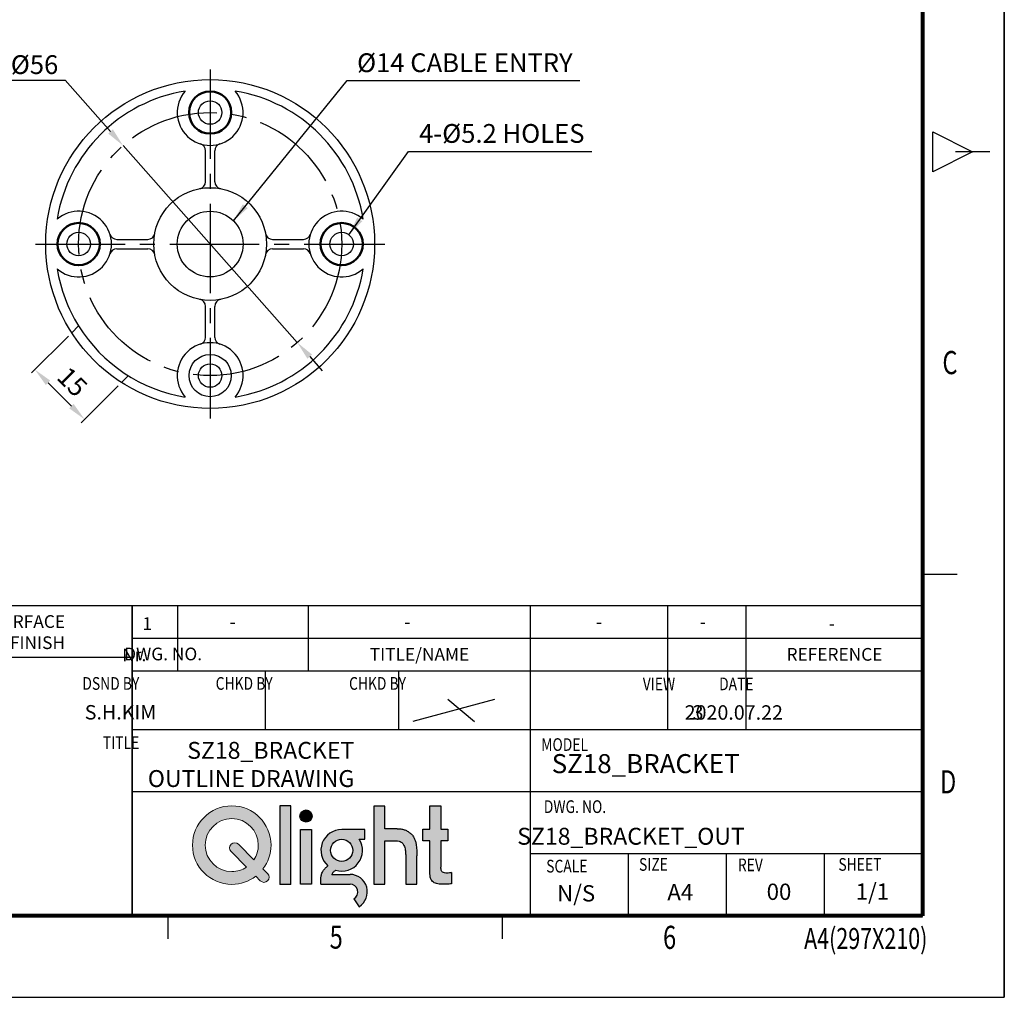
# Model space of a CAD drawing. Units: millimetres. Extents: x -34 to 499, y 0 to 360.
import ezdxf
from ezdxf.enums import TextEntityAlignment as Align

# ---------------------------------------------------------------- set-up
doc = ezdxf.new("R2010")
doc.units = ezdxf.units.MM
doc.linetypes.add('CENTER2', pattern=[28.575000000000003, 19.05, -3.175, 3.175, -3.175])
for name, color, linetype in [('AUX', 3, 'Continuous'), ('CEN', 1, 'CENTER2'), ('DIM', 7, 'Continuous'), ('HAT', 251, 'Continuous'), ('OUT', 7, 'Continuous'), ('TEX', 3, 'Continuous'), ('레이어 1', 7, 'Continuous')]:
    doc.layers.add(name, color=color, linetype=linetype)
doc.styles.add('ROMANS', font='romans.shx', dxfattribs={"width": 0.9, "height": 10})
doc.styles.get("Standard").update_dxf_attribs({"font": 'arial.ttf'})
doc.dimstyles.new('A4 ISO-25', dxfattribs={"dimscale": 2, "dimtxt": 2, "dimasz": 2, "dimexe": 0.5, "dimexo": 0.5, "dimtad": 1, "dimdec": 1, "dimdsep": 46, "dimtxsty": 'Standard', "dimcen": 2.5, "dimclrd": 1, "dimclre": 1, "dimclrt": 3, "dimadec": 0, "dimazin": 0, "dimtfac": 1, "dimtdec": 1, "dimtmove": 0, "dimatfit": 3, "dimfxl": 0, "dimarcsym": 0})
doc.dimstyles.new('사본 A4 ISO-25', dxfattribs={"dimscale": 2, "dimtxt": 2, "dimasz": 2, "dimexe": 0.5, "dimexo": 0.5, "dimtad": 1, "dimtoh": 1, "dimdec": 1, "dimdsep": 46, "dimtxsty": 'Standard', "dimcen": 2.5, "dimclrd": 1, "dimclre": 1, "dimclrt": 3, "dimadec": 0, "dimazin": 0, "dimtfac": 1, "dimtdec": 1, "dimtmove": 0, "dimatfit": 3, "dimfxl": 0, "dimarcsym": 0})

# ---------------------------------------------------------------- blocks, each defined once
blk = doc.blocks.new('*D23')
at = {"layer": 'Defpoints', "color": 0}
for p in [(310.9494420999022, 181.3271517801119), (348.0520824866609, 139.3820200443446)]:
    blk.add_point(p, dxfattribs=at)
at = {"layer": 'DIM', "color": 1, "lineweight": -2}
for p, q in [((274.9196983676302, 195.2338139114937), (298.6482795408909, 195.2338139114937)), ((298.6482795408909, 195.2338139114937), (308.299253500848, 184.323232618381)), ((348.0520824866609, 139.3820200443446), (310.9494420999022, 181.3271517801119)), ((350.7022710857151, 136.3859392060755), (353.3524596847693, 133.3898583678065))]:
    blk.add_line(p, q, dxfattribs=at)
at = {"layer": 'DIM', "color": 1}
for points in [[(308.7986003072261, 184.7649307182234), (307.7999066944697, 183.8815345185386), (310.9494420999022, 181.3271517801119)], [(351.2016178920933, 136.827637305918), (350.2029242793369, 135.9442411062332), (348.0520824866609, 139.3820200443446)]]:
    blk.add_solid(points, dxfattribs=at)
at = {"layer": 'DIM', "color": 3, "insert": (286.1589889542606, 198.5520267355046), "char_height": 4, "attachment_point": 5}
blk.add_mtext('PCD {\\fISOCPEUR|b0|i0|c0|p34;%%C}56', dxfattribs=at)
blk = doc.blocks.new('CI')
h = blk.add_hatch(color=5)
h.dxf.hatch_style = 1
edge = h.paths.add_edge_path()
edge.add_spline(control_points=[(793.8056043122733, -162.0089222194898), (793.8056043122733, -151.9292618487458), (785.6346990951321, -143.7585288863787), (775.5553832339367, -143.7585288863787)], knot_values=[1, 1, 1, 1, 2, 2, 2, 2], degree=3, periodic=0)
edge.add_spline(control_points=[(775.5553832339367, -143.7585288863787), (765.475895117967, -143.7585288863787), (757.3049899008256, -151.9292618487458), (757.3049899008256, -162.0089222194898)], knot_values=[2, 2, 2, 2, 3, 3, 3, 3], degree=3, periodic=0)
edge.add_spline(control_points=[(757.3049899008256, -162.0089222194898), (757.3049899008256, -172.0882380806852), (765.475895117967, -180.2596600621493), (775.5553832339367, -180.2596600621493)], knot_values=[3, 3, 3, 3, 4, 4, 4, 4], degree=3, periodic=0)
edge.add_spline(control_points=[(775.5553832339367, -180.2596600621493), (779.7420355223865, -180.2596600621493), (783.596408351284, -178.8461373845513), (786.6759792055489, -176.4759116906994), (786.6759792055489, -176.4759116906994), (788.8283026099587, -178.628062840335), (788.8283026099587, -178.628062840335)], knot_values=[4, 4, 4, 4, 5, 5, 5, 6, 6, 6, 6], degree=3, periodic=0)
edge.add_spline(control_points=[(788.8283026099587, -178.628062840335), (789.7677801487863, -179.5678848887111), (791.2908568628152, -179.5671958696141), (792.230334401643, -178.628062840335)], knot_values=[6, 6, 6, 6, 7, 7, 7, 7], degree=3, periodic=0)
edge.add_spline(control_points=[(792.230334401643, -178.628062840335), (793.1698119404705, -177.6885853015074), (793.1698119404705, -176.1655085874784), (792.230334401643, -175.2256865391022), (792.230334401643, -175.2256865391022), (791.6905740664913, -174.6860123313378), (791.1508137313399, -174.1463381235735)], knot_values=[7, 7, 7, 7, 8, 8, 8, 8.5, 8.5, 8.5, 8.5], degree=3, periodic=0)
edge.add_spline(control_points=[(791.1508137313399, -174.1463381235735), (790.6110533961883, -173.6066639158091), (790.0712930610368, -173.0669897080447), (790.0712930610368, -173.0669897080447)], knot_values=[8.5, 8.5, 8.5, 8.5, 9, 9, 9, 9], degree=3, periodic=0)
edge.add_spline(control_points=[(790.0712930610368, -173.0669897080447), (792.4125799528126, -169.9977541402356), (793.8056043122733, -166.1671524701863), (793.8056043122733, -162.0089222194898)], knot_values=[0, 0, 0, 0, 1, 1, 1, 1], degree=3, periodic=0)
edge = h.paths.add_edge_path(flags=0)
edge.add_spline(control_points=[(763.2176350273857, -162.0089222194898), (763.2176350273857, -155.1948678592141), (768.7415011284352, -149.671346267713), (775.5553832339367, -149.671346267713), (782.369265339438, -149.671346267713), (787.8931314404877, -155.1948678592141), (787.8931314404877, -162.0089222194898)], knot_values=[1, 1, 1, 1, 2, 2, 2, 3, 3, 3, 3], degree=3, periodic=0)
edge.add_spline(control_points=[(787.8931314404877, -162.0089222194898), (787.8931314404877, -164.5317656433382), (787.1345214146356, -166.8768421401478), (785.8352036523736, -168.8302112802845), (785.8352036523736, -168.8302112802845), (778.6473564319483, -161.6427085694077), (778.6473564319483, -161.6427085694077)], knot_values=[3, 3, 3, 3, 4, 4, 4, 5, 5, 5, 5], degree=3, periodic=0)
edge.add_spline(control_points=[(778.6473564319483, -161.6427085694077), (777.7078788931208, -160.7039200496771), (776.1848021790918, -160.7039200496771), (775.2453246402641, -161.6427085694077)], knot_values=[5, 5, 5, 5, 6, 6, 6, 6], degree=3, periodic=0)
edge.add_spline(control_points=[(775.2453246402641, -161.6427085694077), (774.3056748466622, -162.5825306177838), (774.3058471014365, -164.1059518413613), (775.2453246402641, -165.0447403610919), (775.2453246402641, -165.0447403610919), (782.445401949662, -172.2449899252641), (782.445401949662, -172.2449899252641)], knot_values=[6, 6, 6, 6, 7, 7, 7, 8, 8, 8, 8], degree=3, periodic=0)
edge.add_spline(control_points=[(782.445401949662, -172.2449899252641), (780.4777356632617, -173.5720407061823), (778.1069932050868, -174.346842680815), (775.5553832339367, -174.346842680815)], knot_values=[8, 8, 8, 8, 9, 9, 9, 9], degree=3, periodic=0)
edge.add_spline(control_points=[(775.5553832339367, -174.346842680815), (768.7415011284352, -174.346842680815), (763.2176350273857, -168.8233210893139), (763.2176350273857, -162.0089222194898)], knot_values=[0, 0, 0, 0, 1, 1, 1, 1], degree=3, periodic=0)
edge = h.paths.add_edge_path(flags=16)
edge.add_spline(control_points=[(787.8931314404877, -162.0089222194898), (787.8931314404877, -155.1948678592141), (782.369265339438, -149.671346267713), (775.5553832339367, -149.671346267713), (768.7415011284352, -149.671346267713), (763.2176350273857, -155.1948678592141), (763.2176350273857, -162.0089222194898)], knot_values=[1, 1, 1, 1, 2, 2, 2, 3, 3, 3, 3], degree=3, periodic=0)
edge.add_spline(control_points=[(763.2176350273857, -162.0089222194898), (763.2176350273857, -168.8233210893139), (768.7415011284352, -174.346842680815), (775.5553832339367, -174.346842680815)], knot_values=[0, 0, 0, 0, 1, 1, 1, 1], degree=3, periodic=0)
edge.add_spline(control_points=[(775.5553832339367, -174.346842680815), (778.1069932050868, -174.346842680815), (780.4777356632617, -173.5720407061823), (782.445401949662, -172.2449899252641)], knot_values=[8, 8, 8, 8, 9, 9, 9, 9], degree=3, periodic=0)
edge.add_spline(control_points=[(782.445401949662, -172.2449899252641), (782.445401949662, -172.2449899252641), (775.2453246402641, -165.0447403610919), (775.2453246402641, -165.0447403610919), (774.3058471014365, -164.1059518413613), (774.3056748466622, -162.5825306177838), (775.2453246402641, -161.6427085694077)], knot_values=[6, 6, 6, 6, 7, 7, 7, 8, 8, 8, 8], degree=3, periodic=0)
edge.add_spline(control_points=[(775.2453246402641, -161.6427085694077), (776.1848021790918, -160.7039200496771), (777.7078788931208, -160.7039200496771), (778.6473564319483, -161.6427085694077)], knot_values=[5, 5, 5, 5, 6, 6, 6, 6], degree=3, periodic=0)
edge.add_spline(control_points=[(778.6473564319483, -161.6427085694077), (778.6473564319483, -161.6427085694077), (785.8352036523736, -168.8302112802845), (785.8352036523736, -168.8302112802845), (787.1345214146356, -166.8768421401478), (787.8931314404877, -164.5317656433382), (787.8931314404877, -162.0089222194898)], knot_values=[3, 3, 3, 3, 4, 4, 4, 5, 5, 5, 5], degree=3, periodic=0)
h = blk.add_hatch(color=256)
h.dxf.hatch_style = 1
h.paths.add_polyline_path([(803.0944430143783, -143.7550837908935), (797.9371350729593, -143.769208682383), (797.9371350729593, -143.7736873065139), (797.9371350729593, -180.2448461515627), (803.0944430143783, -180.2448461515627)])
h = blk.add_hatch(color=256)
h.dxf.hatch_style = 1
h.paths.add_polyline_path([(807.2735160927607, -148.4897506267264, 1), (812.9313964081864, -148.4897506267264, 1)])
h = blk.add_hatch(color=256)
h.dxf.hatch_style = 1
edge = h.paths.add_edge_path()
edge.add_line((841.6362765008366, -180.2448461515627), (846.7736028884411, -180.2448461515627))
edge.add_line((846.7736028884411, -180.2448461515627), (846.7736028884411, -159.9782323507618))
edge.add_line((846.7736028884411, -159.9782323507618), (852.0254563063733, -159.9782323507618))
edge.add_spline(control_points=[(852.0254563063733, -159.9782323507618), (852.4752130499555, -160.0122182022986), (853.3095525978356, -160.0752650390834), (854.5018751188168, -160.6093219374075), (855.3790993788182, -161.5333756128335), (855.8804018317539, -162.6313028158334), (856.1775122710883, -163.7021309098711), (856.3923009247683, -164.9915646192615), (856.4287044301482, -165.9582487500075), (856.451565125605, -166.5653076385809)], knot_values=[0, 0, 0, 0, 1.345275130144532, 2.495607369706267, 3.830874643554407, 5.067871141676508, 6.081726497314529, 7.160176777574513, 8.980635276431073, 8.980635276431073, 8.980635276431073, 8.980635276431073], degree=3, periodic=0)
edge.add_line((856.451565125605, -166.5653076385837), (856.451565125605, -180.2448461515627))
edge.add_line((856.451565125605, -180.2448461515627), (861.6178303152857, -180.2448461515627))
edge.add_line((861.6178303152857, -180.2448461515627), (861.6178303152857, -166.9758010320421))
edge.add_spline(control_points=[(861.6178303152857, -166.975801032042), (861.619563768653, -166.4829582804827), (861.6228117409337, -165.5595186160847), (861.6004738717427, -164.1848942138529), (861.4940054313666, -162.8209405100338), (861.2799599020229, -161.3752244083571), (860.9048630356303, -159.9021085027669), (860.2981370068758, -158.4075677614972), (859.3554494097714, -157.1049197304966), (858.2463236053982, -156.1328510948198), (857.0632764492623, -155.3608531547735), (855.737228481926, -154.7981723283762), (854.147347196682, -154.4349118489787), (853.0394240332607, -154.3965817631921), (852.4635225918798, -154.3766576814673)], knot_values=[0, 0, 0, 0, 1.478583724236216, 2.770422926528263, 4.123158407114136, 5.580062918284109, 7.14956595749679, 8.674437748398867, 10.3921414258482, 11.91698162083122, 13.07565837648125, 14.61799632818388, 16.21210691304847, 17.93769544733398, 17.93769544733398, 17.93769544733398, 17.93769544733398], degree=3, periodic=0)
edge.add_line((852.4635225918798, -154.3766576814673), (846.7736028884411, -154.3766576814673))
edge.add_line((846.7736028884411, -154.3766576814673), (846.7736028884411, -143.9015003490166))
edge.add_line((846.7736028884411, -143.9015003490166), (841.6362765008366, -143.9015003490166))
edge.add_line((841.6362765008366, -143.9015003490166), (841.6362765008366, -180.2448461515627))
h = blk.add_hatch(color=256)
h.dxf.hatch_style = 1
edge = h.paths.add_edge_path()
edge.add_line((872.8357502343562, -160.0135229144331), (876.0135063099507, -160.0135229144331))
edge.add_line((876.0135063099507, -160.0135229144331), (876.0135063099507, -154.6381404287977))
edge.add_line((876.0135063099507, -154.6381404287977), (872.8357502343562, -154.6381404287977))
edge.add_line((872.8357502343562, -154.6381404287977), (872.8357502343562, -143.7506051667627))
edge.add_line((872.8357502343562, -143.7506051667627), (867.663283872802, -143.7506051667627))
edge.add_line((867.663283872802, -143.7506051667627), (867.663283872802, -154.6381404287977))
edge.add_line((867.663283872802, -154.6381404287977), (864.491039949984, -154.6381404287977))
edge.add_line((864.491039949984, -154.6381404287977), (864.491039949984, -160.0135229144331))
edge.add_line((864.491039949984, -160.0135229144331), (867.663283872802, -160.0135229144331))
edge.add_line((867.663283872802, -160.0135229144331), (867.663283872802, -174.3480714210483))
edge.add_spline(control_points=[(867.663283872802, -174.3480714210483), (867.6632703249077, -174.4862428908434), (867.6632005167756, -175.1981979624221), (867.7606629425607, -176.480589167095), (868.2581384783962, -178.2366317586686), (869.7384215320409, -179.7358373280126), (872.061054455848, -180.2298731578843), (874.416061472743, -180.2275425097228), (876.3587314287595, -180.2010220458234), (877.4000728387487, -180.0221347621136), (877.735709543027, -179.9644772659593)], knot_values=[0, 0, 0, 0, 0.4144754117002557, 2.135664271665238, 3.853106286814977, 5.783689756438349, 8.106445359071635, 10.74105079475733, 12.88752944119408, 13.90840547172762, 13.90840547172762, 13.90840547172762, 13.90840547172762], degree=3, periodic=0)
edge.add_line((877.735709543027, -179.9644772659593), (877.735709543027, -174.8281225201044))
edge.add_spline(control_points=[(877.735709543027, -174.8281225201044), (877.4572388774761, -174.8755624662317), (876.760071998772, -174.9943310234226), (875.6674235074072, -175.0262702832762), (874.5433186401372, -174.9840983183749), (873.580527003599, -174.7026805728829), (873.0339761508708, -173.993192863538), (872.8551579180094, -173.1465230154208), (872.8425814716542, -172.5464666217936), (872.8357502343562, -172.2205297473188)], knot_values=[0, 0, 0, 0, 0.8469888626934875, 2.120483967433597, 3.26324201220522, 4.240701137736255, 4.995853789848251, 5.818592690067202, 6.796855553198347, 6.796855553198347, 6.796855553198347, 6.796855553198347], degree=3, periodic=0)
edge.add_line((872.8357502343562, -172.220529747323), (872.8357502343562, -160.0135229144331))
h = blk.add_hatch(color=256)
h.dxf.hatch_style = 1
h.paths.add_polyline_path([(812.6742200302125, -154.745282898389), (807.5306924707345, -154.745282898389), (807.5306924707345, -180.2448461515627), (812.6742200302125, -180.2448461515627)])
h = blk.add_hatch(color=256)
h.dxf.hatch_style = 1
edge = h.paths.add_edge_path()
edge.add_line((834.8659519072871, -159.2793730665263), (837.494208362211, -159.2793730665263))
edge.add_line((837.494208362211, -159.2793730665263), (837.494208362211, -154.7793730665263))
edge.add_line((837.494208362211, -154.7793730665263), (826.694208362211, -154.7793730665263))
edge.add_arc((826.694208362211, -164.4490833516923), 9.669710285165909, 90, 228.437261793351)
edge.add_spline(control_points=[(820.2789382021415, -171.6842478814292), (820.1561897467747, -171.7728674407499), (819.6129970449265, -172.1650312176395), (818.7332058308302, -172.9816337183945), (817.8057301649288, -174.2980735805906), (817.1787935245625, -175.7915304153915), (817.0536638542122, -176.8646216546157), (816.993853004393, -177.3775495539051)], knot_values=[0, 0, 0, 0, 0.4542256323805894, 2.010062348760771, 3.57223567595763, 5.257908528717038, 6.801438020232264, 6.801438020232264, 6.801438020232264, 6.801438020232264], degree=3, periodic=0)
edge.add_line((816.993853004393, -177.3775495539051), (816.993853004393, -180.1060250806738))
edge.add_line((816.993853004393, -180.1060250806738), (830.4465097798173, -180.1060250806738))
edge.add_arc((830.5111647398578, -183.8054601370226), 3.700000000000002, -59.58362859776969, 91.00125537507569, ccw=False)
edge.add_line((832.3844014565232, -186.9962255942972), (834.8083298272749, -190.6585226293547))
edge.add_arc((830.4461744571836, -183.7637833942908), 8.158788426742358, 302.3206698272843, 449.089517035031)
edge.add_line((830.5758196998934, -175.6060250806738), (822.164252308656, -175.6060250806738))
edge.add_spline(control_points=[(822.164252308656, -175.6060250806738), (822.2247678592381, -175.4629235122612), (822.3678286317056, -175.124626649364), (822.7240227614651, -174.6236196413498), (823.1973485223231, -174.1467908098749), (823.621091925266, -173.8617871294556), (823.8510762102632, -173.7304602477796), (823.8956972148376, -173.7049805182055)], knot_values=[0, 0, 0, 0, 0.4651652538935794, 1.099666117336264, 1.829377668506571, 2.469854226804614, 2.624030972989439, 2.624030972989439, 2.624030972989439, 2.624030972989439], degree=3, periodic=0)
edge.add_arc((826.694208362211, -164.4490833516923), 9.669710285165907, 253.1773612960878, 392.318773853465)
h.paths.add_polyline_path([(821.5244980770451, -164.4490833516923, -1), (831.863918647377, -164.4490833516923, -1)], flags=16)
for p, q in [((867.663283872802, -143.7506051667627), (872.8357502343562, -143.7506051667627)), ((867.663283872802, -154.6381404287977), (867.663283872802, -143.7506051667627)), ((872.8357502343562, -143.7506051667627), (872.8357502343562, -154.6381404287977)), ((852.4635225918798, -154.3766576814673), (846.7736028884411, -154.3766576814673)), ((846.7736028884411, -159.9782323507618), (852.0254563063971, -159.9782323507618)), ((867.663283872802, -174.3480714210483), (867.663283872802, -160.0135229144331)), ((872.8357502343562, -160.0135229144331), (872.8357502343562, -172.2205297473188)), ((861.6178303152857, -180.2448461515627), (861.6178303152857, -166.975801032042)), ((816.993853004393, -180.1060250806738), (816.993853004393, -177.3775495539053)), ((822.164252308656, -175.6060250806738), (830.5758196998951, -175.6060250806738)), ((877.735709543027, -174.8281225201044), (877.735709543027, -179.9644772659593)), ((816.993853004393, -180.1060250806738), (830.5758196998951, -180.1060250806738)), ((832.3844014565232, -186.9962255942972), (834.8083298272749, -190.6585226293547))]:
    blk.add_line(p, q)
for points in [[(797.9371350729593, -180.2448461515627), (803.0944430143783, -180.2448461515627), (803.0944430143783, -143.7550837908935), (797.9371350729593, -143.7550837908935)], [(807.5306924707345, -154.745282898389), (812.6742200302125, -154.745282898389), (812.6742200302125, -180.2448461515627), (807.5306924707345, -180.2448461515627)]]:
    blk.add_lwpolyline(points, close=True)
for points in [[(846.7736028884411, -154.3766576814673), (846.7736028884411, -143.9015003490166), (841.6362765008366, -143.9015003490166), (841.6362765008366, -180.2448461515627), (846.7736028884411, -180.2448461515627), (846.7736028884411, -159.9782323507618)], [(834.8659519072871, -159.2793730665263), (837.494208362211, -159.2793730665263), (837.494208362211, -154.7793730665263), (826.694208362211, -154.7793730665263)], [(867.663283872802, -160.0135229144331), (864.491039949984, -160.0135229144331), (864.491039949984, -154.6381404287977), (867.663283872802, -154.6381404287977)], [(872.8357502343562, -154.6381404287977), (876.0135063099507, -154.6381404287977), (876.0135063099507, -160.0135229144331), (872.8357502343562, -160.0135229144331)], [(856.451565125605, -166.5653076385809), (856.451565125605, -180.2448461515627), (861.6178303152857, -180.2448461515627)]]:
    blk.add_lwpolyline(points)
for centre, radius in [((810.1024562504736, -148.4897506267264), 2.828940157712839), ((826.694208362211, -164.4490833516923), 5.169710285165905)]:
    blk.add_circle(centre, radius)
for centre, radius, start, end in [((826.694208362211, -164.4490833516923), 9.669710285165905, 90, 228.4372617933504), ((826.694208362211, -164.4490833516923), 9.669710285165905, 253.1773612960746, 32.31877385346486), ((830.4461744571836, -183.7637833942908), 8.158788426742353, 302.320669827285, 89.08951703501913), ((830.5111647398578, -183.8054601370226), 3.7, 300.4163714022237, 88.99874462497323)]:
    blk.add_arc(centre, radius, start, end)
for points in [[(852.4635225918798, -154.3766576814673), (854.1851786440366, -154.4930888960522), (855.7393589412135, -154.847648003458), (857.1563797453563, -155.4566294464337), (858.1298312539752, -156.0850592232992), (859.2679325329439, -157.0998809313079), (860.2710690486152, -158.4942349231083), (860.8664216967292, -159.8980829216725), (861.2619421601289, -161.4169322733627), (861.4817820100608, -162.8571548933244), (861.5878415403691, -164.2057262323594), (861.6178303152857, -165.4972173078058), (861.6178303152857, -166.975801032042)], [(852.0254563063733, -159.9782323507618), (853.3579872331942, -160.1629659558561), (854.4040729281317, -160.6414729884296), (855.3358131518441, -161.5979241623669), (855.8772310036101, -162.7101413381718), (856.1548739889822, -163.685239822854), (856.3345831952637, -164.7486116337323), (856.451565125605, -166.5653076385809)], [(816.993853004393, -177.3775495539051), (817.2412344503568, -175.8539729357561), (817.8763329847338, -174.2925175831564), (818.7760753057923, -173.0154704971406), (819.9131512492107, -171.9535447996759), (820.2789382021415, -171.6842478814292)], [(822.164252308656, -175.6060250806738), (822.358512724121, -175.1833649282898), (822.7177024540842, -174.6603218291111), (823.2346895266054, -174.1453428831751), (823.7621762359687, -173.7820688912979), (823.8956972148376, -173.7049805182055)], [(877.735709543027, -174.8281225201044), (876.8982480329298, -174.9548046128897), (875.6260668843266, -175.0126397832942), (874.4863433239477, -174.9294162601323), (873.5727893651087, -174.5817878574182), (873.1004482397573, -173.99259401046), (872.889705869571, -173.1973035280941), (872.8357502343562, -172.2205297473188)], [(877.735709543027, -179.9644772659593), (876.7268065256715, -180.1203700858348), (874.5826984709823, -180.2212225990716), (871.9497044973442, -180.1290893448692), (869.7194300689024, -179.4801906136307), (868.3639318704487, -178.105498951049), (867.8187895006882, -176.476871654184), (867.6652805134427, -174.7625420235405), (867.663283872802, -174.3480714210483)]]:
    blk.add_spline(points, degree=3)
at = {"layer": '레이어 1', "lineweight": 0}
blk.add_lwpolyline([(797.9371350729593, -143.769208682383), (797.9371350729593, -143.7736873065139), (797.9371350729593, -180.2448461515627), (797.9371350729593, -180.2634496671831), (803.0944430143783, -180.2634496671831), (803.0944430143783, -143.7550837908935), (797.9371350729593, -143.769208682383)], dxfattribs=at)
at = {"layer": '레이어 1', "color": 5, "lineweight": 0}
for points in [[(790.0712930610368, -173.0669897080447), (792.4125799528126, -169.9977541402356), (793.8056043122734, -166.1671524701863), (793.8056043122734, -162.0089222194898), (793.8056043122734, -151.9292618487458), (785.6346990951322, -143.7585288863787), (775.5553832339367, -143.7585288863787), (765.475895117967, -143.7585288863787), (757.3049899008257, -151.9292618487458), (757.3049899008257, -162.0089222194898), (757.3049899008257, -172.0882380806852), (765.475895117967, -180.2596600621493), (775.5553832339367, -180.2596600621493), (779.7420355223866, -180.2596600621493), (783.596408351284, -178.8461373845513), (786.6759792055489, -176.4759116906994), (786.6759792055489, -176.4759116906994), (788.8283026099588, -178.628062840335), (788.8283026099588, -178.628062840335), (789.7677801487864, -179.5678848887111), (791.2908568628153, -179.5671958696141), (792.230334401643, -178.628062840335), (793.1698119404706, -177.6885853015074), (793.1698119404706, -176.1655085874784), (792.230334401643, -175.2256865391022), (792.230334401643, -175.2256865391022), (790.0712930610368, -173.0669897080447), (790.0712930610368, -173.0669897080447)], [(775.5553832339367, -174.346842680815), (768.7415011284353, -174.346842680815), (763.2176350273857, -168.8233210893139), (763.2176350273857, -162.0089222194898), (763.2176350273857, -155.1948678592141), (768.7415011284353, -149.671346267713), (775.5553832339367, -149.671346267713), (782.3692653394381, -149.671346267713), (787.8931314404877, -155.1948678592141), (787.8931314404877, -162.0089222194898), (787.8931314404877, -164.5317656433382), (787.1345214146356, -166.8768421401478), (785.8352036523737, -168.8302112802845), (785.8352036523737, -168.8302112802845), (778.6473564319484, -161.6427085694077), (778.6473564319484, -161.6427085694077), (777.7078788931208, -160.7039200496771), (776.1848021790918, -160.7039200496771), (775.2453246402642, -161.6427085694077), (774.3056748466623, -162.5825306177838), (774.3058471014366, -164.1059518413613), (775.2453246402642, -165.0447403610919), (775.2453246402642, -165.0447403610919), (782.4454019496621, -172.2449899252641), (782.4454019496621, -172.2449899252641), (780.4777356632617, -173.5720407061823), (778.106993205087, -174.346842680815), (775.5553832339367, -174.346842680815)]]:
    blk.add_open_spline(points, degree=3, knots=[0, 0, 0, 0, 1, 1, 1, 2, 2, 2, 3, 3, 3, 4, 4, 4, 5, 5, 5, 6, 6, 6, 7, 7, 7, 8, 8, 8, 9, 9, 9, 9], dxfattribs=at)
blk = doc.blocks.new('*D72')
at = {"layer": 'Defpoints', "color": 0}
for p in [(300.0236119271144, 141.484037263861), (310.6302136449125, 130.8774355460625), (302.7797479020777, 123.0269698032279)]:
    blk.add_point(p, dxfattribs=at)
at = {"layer": 'DIM', "color": 1, "lineweight": -2}
for p, q in [((299.3165051459279, 140.7769304826744), (291.466039403093, 132.9264647398398)), ((295.0015733090257, 130.8051443962801), (299.9513207773315, 125.8553969279741)), ((309.9231068637259, 130.170328764876), (302.0726411208911, 122.3198630220413))]:
    blk.add_line(p, q, dxfattribs=at)
at = {"layer": 'DIM', "color": 1}
for points in [[(295.4729778298168, 131.2765489170711), (294.5301687882347, 130.3337398754891), (292.1731461842796, 133.6335715210263)], [(300.4227252981225, 126.3268014487652), (299.4799162565405, 125.3839924071831), (302.7797479020777, 123.0269698032279)]]:
    blk.add_solid(points, dxfattribs=at)
at = {"layer": 'DIM', "color": 3, "insert": (299.8044490072966, 130.658272626245), "char_height": 4, "attachment_point": 5, "rotation": 314.999999999999}
blk.add_mtext('15', dxfattribs=at)

msp = doc.modelspace()

# ---------------------------------------------------------------- linework, layer by layer
for p, q in [((498.5527200454404, 359.9999993530705), (498.5527200454404, -1.60123565962067e-07)), ((498.5527200454404, -1.60123565962067e-07), (498.5527200454404, 359.9999993530705)), ((498.5527200454404, 359.9999993530705), (498.5527200454404, -1.60123565962067e-07)), ((1.07992322639916e-06, -1.601234238535199e-07), (498.5527200454404, -1.601234238535199e-07))]:
    msp.add_line(p, q)
at = {"const_width": 0.859785423172312, "flags": 128}
for points in [[(481.1815451685935, 343.05941198681), (481.1815451685935, 17.30810595390487)], [(17.37117595677057, 17.3709785036071), (481.1815451685935, 17.36350499235438)], [(17.37117595677057, 17.3709785036071), (481.1815451685935, 17.36350499235438)]]:
    msp.add_lwpolyline(points, dxfattribs=at)
at = {"layer": 'AUX'}
for p, q in [((154.3463869873588, 83.44350141903361), (481.1815451685927, 83.44350141903361)), ((312.8652780135393, 83.43777194622734), (312.8667256933708, 17.36012281074629)), ((312.8653986587651, 83.44350141903361), (481.1815451685927, 83.44350141903361)), ((312.8653986587651, 69.53307608764264), (312.8653986587651, 83.44350141903361)), ((322.6026963907382, 69.53307608764264), (322.6026963907382, 83.44350141903361)), ((350.4048363700965, 69.53307608764264), (350.4048363700965, 83.44350141903361)), ((397.7189931802483, 69.53307608764264), (397.7189931802484, 83.44350141903361)), ((426.9308863761681, 69.53307608764264), (426.9308863761681, 83.44350141903361)), ((443.6233967738381, 69.53307608764264), (443.6233967738381, 83.44350141903361)), ((481.1815451685927, 83.44350141903361), (481.1815451685927, 17.36350499235438)), ((312.8653986587651, 76.48828875333807), (481.1815451685927, 76.48828875333807)), ((285.3361215145044, 72.43008158767486), (312.8653986587651, 72.43008158767486)), ((312.8653986587651, 69.53307608764264), (481.1880087568205, 69.53307608764264)), ((312.8653986587651, 17.36697791675735), (312.8653986587651, 69.53307608764264)), ((341.2552959437665, 57.01328592472859), (341.2552959437665, 69.53314948574088)), ((369.645009242466, 57.01321252663034), (369.645009242466, 69.53307608764264)), ((397.7189931802483, 57.01321252663034), (397.7189931802483, 69.53307608764264)), ((426.9308863761681, 57.01321252663034), (426.9308863761681, 69.53307608764264)), ((443.6277770567691, 57.01321252663034), (443.6277770567691, 69.53307608764264)), ((372.6955015073321, 58.81690929033833), (390.1061287912337, 63.48207281077902)), ((380.0683126492976, 63.4555651144249), (385.7914365859905, 58.70834239688513)), ((312.8653986587651, 57.01321252663034), (481.1880087568205, 57.01321252663034)), ((312.8653986587651, 57.01321252663034), (481.1880087568205, 57.01321252663034)), ((397.7189931802483, 17.36697791675735), (397.7189931802483, 57.01321252663034)), ((312.8653986587651, 43.79780099000601), (481.1880087568205, 43.79780099000601)), ((397.7189931802483, 30.5823894533814), (481.1880087568197, 30.58238945338168)), ((418.5676888777951, 17.36697791675735), (418.5676888777951, 30.58238945338168)), ((439.4163845753433, 17.36697791675735), (439.4163845753433, 30.58238945338168)), ((460.265080272891, 17.36697791675735), (460.265080272891, 30.5823894533814)), ((154.3478347186164, 17.36350499235438), (481.1815451685935, 17.36350499235438))]:
    msp.add_line(p, q, dxfattribs=at)
at = {"layer": 'CEN'}
for p, q in [((329.5007622932815, 197.5212134122289), (329.5007622932815, 123.18795841223)), ((292.3341347932581, 160.3545859122283), (366.6673897932681, 160.3545859122283))]:
    msp.add_line(p, q, dxfattribs=at)
msp.add_circle((329.5007622932815, 160.3545859122283), 28, dxfattribs=at)
at = {"layer": 'DIM'}
for p, q in [((328.5007622932814, 173.6210850736499), (328.5007622932814, 180.2305195075917)), ((330.5007622932814, 173.62108507365), (330.5007622932814, 180.2305195075916)), ((309.6248286979182, 161.3545859122282), (316.2342631318599, 161.3545859122282)), ((309.6248286979181, 159.3545859122282), (316.2342631318599, 159.3545859122282)), ((342.7672614547031, 161.3545859122282), (349.3766958886449, 161.3545859122282)), ((342.7672614547031, 159.3545859122282), (349.3766958886448, 159.3545859122283)), ((328.5007622932814, 140.478652316865), (328.5007622932814, 147.0880867508067)), ((330.5007622932815, 140.478652316865), (330.5007622932814, 147.0880867508067)), ((301.4735753230671, 142.9340006598135), (300.0236119271146, 141.4840372638611)), ((312.0801770408651, 132.327398942015), (310.6302136449126, 130.8774355460626))]:
    msp.add_line(p, q, dxfattribs=at)
for centre, radius in [((329.5007622932814, 160.3545859122283), 35), ((329.5007622932812, 188.3545859122283), 2.5), ((329.5007622932815, 160.3545859122283), 12), ((329.5007622932815, 160.3545859122283), 7), ((301.5007622932812, 160.3545859122282), 2.5), ((357.5007622932815, 160.3545859122282), 2.5), ((329.5007622932814, 132.354585912228), 4.5), ((329.5007622932814, 132.354585912228), 2.5)]:
    msp.add_circle(centre, radius, dxfattribs=at)
for centre, radius, start, end in [((329.5007622932814, 160.3545859122283), 33, 99.244024442388, 170.755975557612), ((329.5007622932815, 188.3545579122276), 7, 139.226843266033, 40.77315673396622), ((329.5007622932814, 160.3545859122283), 33, 9.244024442387971, 80.75597555760892), ((327.0007622932815, 180.2305195075917), 1.5, 359.9999999999935, 72.89536482335627), ((332.0007622932815, 180.2305195075916), 1.5, 107.1046351766431, 180), ((327.0007622932814, 173.62108507365), 1.5, 280.6719292857635, 0), ((332.0007622932814, 173.62108507365), 1.5, 180, 259.3280707142392), ((301.5007902932823, 160.3545859122283), 7, 229.2268432660313, 130.7731567339607), ((357.5007342932808, 160.3545859122282), 7, 49.22684326603147, 310.7731567339685), ((309.6248286979182, 162.8545859122282), 1.5, 197.1046351766414, 270), ((316.2342631318599, 162.8545859122282), 1.5, 270, 349.3280707142425), ((342.7672614547031, 162.8545859122283), 1.5, 190.6719292857641, 270), ((349.3766958886449, 162.8545859122283), 1.5, 270, 342.8953648233586), ((309.6248286979181, 157.8545859122281), 1.5, 90, 162.8953648233518), ((316.2342631318599, 157.8545859122282), 1.5, 10.67192928576412, 90), ((342.7672614547031, 157.8545859122282), 1.5, 90, 169.3280707142425), ((349.3766958886447, 157.8545859122282), 1.5, 17.10463517664138, 90), ((329.5007622932814, 160.3545859122283), 33, 189.2440244423879, 211.8634412130535), ((329.5007622932814, 160.3545859122283), 33, 279.2440244423911, 350.755975557612), ((327.0007622932814, 147.0880867508067), 1.5, 0, 79.32807071423942), ((332.0007622932814, 147.0880867508067), 1.5, 100.6719292857635, 180), ((329.5007622932814, 160.3545859122283), 33, 211.8634412130535, 260.7559755576088), ((327.0007622932814, 140.478652316865), 1.5, 287.1046351766431, 0), ((332.0007622932814, 140.478652316865), 1.5, 180, 252.8953648233569), ((329.5007622932814, 132.3546139122291), 7, 319.2268432660336, 220.7731567339657)]:
    msp.add_arc(centre, radius, start, end, dxfattribs=at)
at = {"layer": 'HAT'}
for p, q in [((483.3397820473708, 184.2375134678225), (491.8148097900709, 179.9999995964735)), ((483.3397820473708, 175.7624857251249), (483.3397820473708, 184.2375134678225)), ((491.8148097900709, 179.9999995964735), (483.3397820473708, 175.7624857251249)), ((495.4996044608083, 179.9999995964735), (488.1300151193324, 179.9999995964735)), ((488.5511345100692, 89.99999971817498), (481.1815451685935, 89.99999971817498)), ((320.5285724969233, 12.45810664386304), (320.5285724969233, 17.37116620484789)), ((391.7571439229233, 12.45811515573912), (391.7571439229233, 17.37117471672397))]:
    msp.add_line(p, q, dxfattribs=at)
at = {"layer": 'OUT', "lineweight": 50}
for centre in [(329.5007622932815, 188.3545579122183), (301.5007902932798, 160.3545859122282), (357.5007342932808, 160.3545859122282)]:
    msp.add_circle(centre, 4.499995499999971, dxfattribs=at)

# ---------------------------------------------------------------- block references
at = {"xscale": 0.4576804137931038, "yscale": 0.4576804137931038, "zscale": 0.4576804137931038}
msp.add_blockref('CI', (-20.8544052624385, 106.5494690667765), dxfattribs=at)

# ---------------------------------------------------------------- texts
at = {"char_height": 2.701773399014778, "attachment_point": 5}
for s, width, insert in [('{\\C3;TITLE/NAME}', 26.28564267230655, (374.0619147751723, 73.01068242049034)), ('{\\C3;REFERENCE}', 20.86563799708631, (462.4024709712157, 73.01068242049034))]:
    msp.add_mtext_dynamic_manual_height_columns(s, width=width, gutter_width=12.5, heights=[0], dxfattribs=dict(at, insert=insert))
at = {"layer": 'DIM', "color": 3, "char_height": 4, "attachment_point": 5}
for s, insert in [('{\\fISOCPEUR|b0|i0|c0|p34;%%C}14 CABLE ENTRY', (383.7227423950617, 198.9549883649624)), ('4-{\\fISOCPEUR|b0|i0|c0|p34;%%C}5.2 HOLES', (391.5817146316963, 183.9009373733547))]:
    msp.add_mtext(s, dxfattribs=dict(at, insert=insert))
at = {"layer": 'TEX', "style": 'ROMANS', "width": 0.75}
for s, p in [('C', (486.9825837161685, 134.4880195402279)), ('D', (486.5933585452126, 45.2415181674921)), ('5', (356.3324695448101, 12.18425069823247)), ('6', (427.3065423574618, 12.12662239028314))]:
    msp.add_text(s, height=4.921992117543101, dxfattribs=at).set_placement(p, align=Align.MIDDLE)
msp.add_text('A4(297X210)', height=4.468734737068962, dxfattribs=at).set_placement((482.1857910686053, 10.2860329362842), align=Align.RIGHT)
at = {"layer": 'TEX', "attachment_point": 3}
for s, insert, char_height in [('SURFACE\\PFINISH', (298.6149446983129, 81.34477691271869), 2.701773399014778), ('1', (317.1351463305436, 80.91444738087233), 2.701773399014778), ('-', (334.9364256773277, 81.26753707462318), 2.701773399014778), ('-', (372.105631155122, 81.26753707462318), 2.701773399014778), ('-', (412.9063192702799, 81.26753707462318), 2.701773399014778), ('-', (435.0155940555101, 81.26753707462318), 2.701773399014778), ('-', (462.4558948483559, 80.92017685367853), 2.701773399014778), ('Nr.', (315.9070673872841, 74.24910393665868), 2.701773399014778), ('DWG. NO.', (327.780281556039, 74.43727808946079), 2.701773399014778), ('{\\W0.8;DSND BY}', (314.4108600282044, 68.16513329667337), 2.701773399014778), ('{\\W0.8;CHKD BY}', (342.800573282958, 68.16699233028926), 2.701773399014778), ('{\\W0.8;CHKD BY}', (371.1902865816575, 68.16699233028926), 2.701773399014778), ('{\\W0.8;VIEW}', (428.4761637153598, 68.07484453359704), 2.701773399014778), ('{\\W0.8;DATE}', (445.1686741130296, 68.07484453359704), 2.701773399014778), ('S.H.KIM', (318.0130835285468, 62.21095968114206), 3.070197044334976), ('2020.07.22', (451.4339986668147, 62.17116858711603), 3.070197044334976), ('3', (434.5252040717191, 62.17326285522253), 3.070197044334976), ('{\\W0.8;TITLE}', (314.4111343229806, 55.55312193896887), 2.701773399014778), ('{\\W0.8;MODEL}', (409.9309467196546, 55.15436660731102), 2.701773399014778), ('{\\C3;SZ18_BRACKET\\P}OUTLINE DRAWING', (360.1762136153376, 54.37117696873401), 3.6), ('{\\C3;SZ18_BRACKET}', (442.2141996568809, 51.7730938709347), 4.05), ('{\\W0.8;DWG. NO.}', (413.7983363829606, 41.9389550706867), 2.701773399014778), ('{\\C3;SZ18_BRACKET_OUT}', (443.2996163869821, 36.08406095468135), 3.6), ('{\\W0.8;SIZE}', (426.9290892704292, 29.64085439248684), 2.701773399014778), ('{\\W0.8;REV}', (447.1403627035899, 29.54870659579478), 2.701773399014778), ('{\\W0.8;SHEET}', (472.3845729240488, 29.64085439248684), 2.701773399014778), ('{\\W0.8;SCALE}', (409.8096509914173, 29.27201390782947), 2.701773399014778), ('N/S', (411.4582954429588, 23.87670410376209), 3.474234975369458), ('A4', (432.3358259804944, 24.12705089894576), 3.474234975369458), ('00', (453.2216380712331, 24.20051698641959), 3.474234975369458), ('1/1', (474.0332173755904, 24.24554458841948), 3.474234975369458)]:
    msp.add_mtext(s, dxfattribs=dict(at, insert=insert, char_height=char_height))

# ---------------------------------------------------------------- dimensions: what is measured, and where the dimension line sits
at = {"layer": 'DIM'}
dim = msp.add_diameter_dim_2p(p1=(348.0520824866609, 139.3820200443446), p2=(310.9494420999022, 181.3271517801119), text='PCD {\\fISOCPEUR|b0|i0|c0|p34;%%C}56', dimstyle='사본 A4 ISO-25', dxfattribs=at)
dim.commit()
dim.dimension.update_dxf_attribs({"geometry": '*D23', "text_midpoint": (286.1589889542606, 195.2338139114937), "dimtype": 163})
dim = msp.add_aligned_dim(p1=(300.0236119271145, 141.4840372638609), p2=(310.6302136449125, 130.8774355460625), distance=-11.102235124462188, dimstyle='사본 A4 ISO-25', dxfattribs=at)
dim.commit()
dim.dimension.update_dxf_attribs({"geometry": '*D72', "text_midpoint": (299.8044490072966, 130.658272626245)})

# ---------------------------------------------------------------- leaders
for points in [[(334.4523073315229, 165.3025351575488), (358.673292558485, 195.1375865506222), (408.1800132420393, 195.1375865506222)], [(359.0165782230566, 162.3426256671225), (371.7165280438724, 180.0835355590145), (410.7262156724763, 180.0835355590145)]]:
    msp.add_leader(points, dimstyle='A4 ISO-25', dxfattribs=at)

doc.saveas('drawing.dxf')
